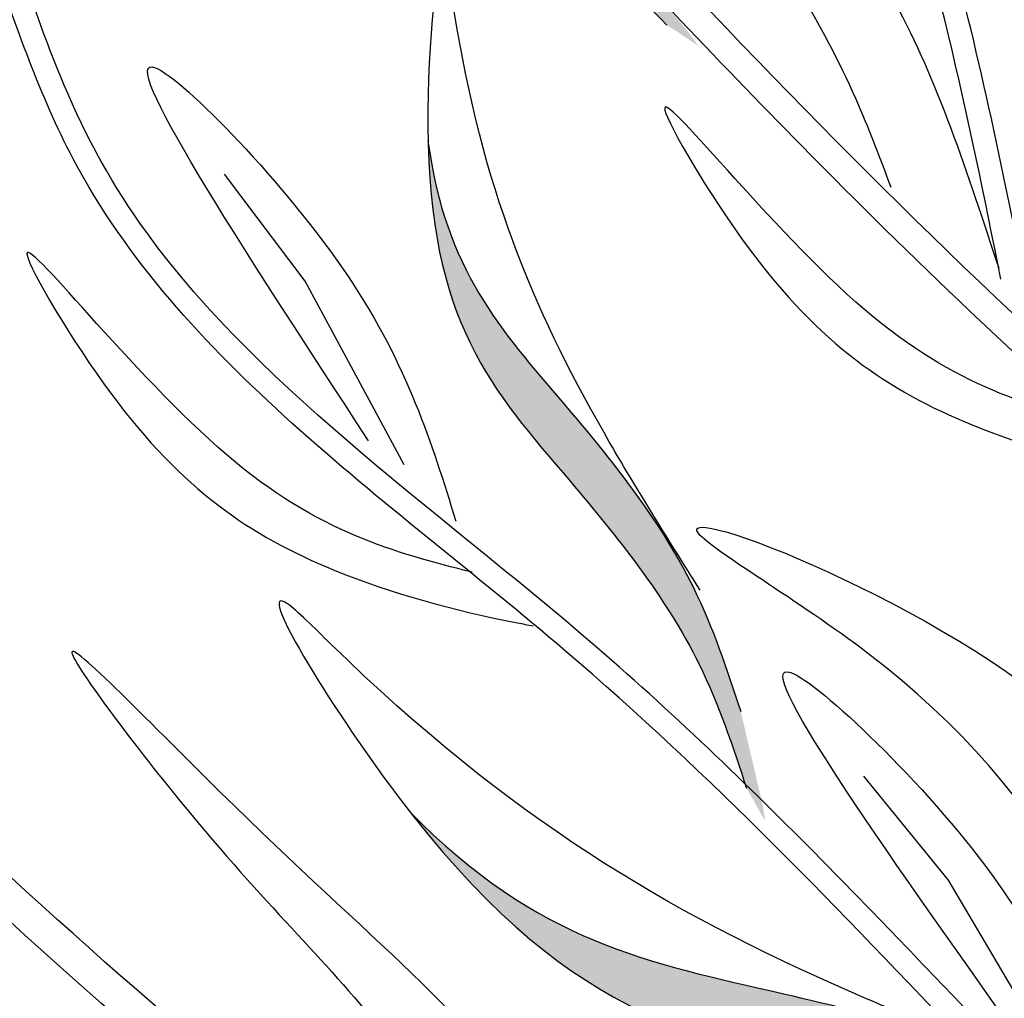
# Model space of a CAD drawing. Units: inches. Extents: x 0 to 119, y 0 to 163.
# Drawn here: x 53 to 56, y 112 to 115 of the extents above; entities that cross this region are included whole.
import ezdxf

# ---------------------------------------------------------------- set-up
doc = ezdxf.new("R2010")
doc.units = ezdxf.units.IN
doc.header["$MEASUREMENT"] = 0
doc.layers.add('Z_Pflanzebene', color=7, linetype='Continuous')

# ---------------------------------------------------------------- blocks, each defined once
blk = doc.blocks.new('Z_Lavendelheide_')
at = {"lineweight": 30, "true_color": 0x44a009}
h = blk.add_hatch(color=74, dxfattribs=at)
edge = h.paths.add_edge_path()
edge.add_spline(control_points=[(20.6453, 20.1026), (20.5481, 20.1997), (20.2873, 20.4605), (19.6072, 20.7671), (19.2093, 20.9126), (18.9785, 21.2481)], knot_values=[4.288329, 4.288329, 4.288329, 4.288329, 4.922839, 5.991407, 7.504648, 7.504648, 7.504648, 7.504648], degree=3, periodic=0)
edge.add_spline(control_points=[(18.9785, 21.2481), (19.2513, 20.737), (19.6737, 20.5879), (20.4108, 20.2555), (20.6717, 19.9947), (20.7688, 19.8976)], knot_values=[4.018406, 4.018406, 4.018406, 4.018406, 5.80157, 6.870138, 7.504648, 7.504648, 7.504648, 7.504648], degree=3, periodic=0)
edge.add_line((20.7688, 19.8976), (20.866, 19.8331))
edge.add_spline(control_points=[(20.866, 19.8331), (20.8556, 19.8478), (20.845, 19.8624), (20.8342, 19.8769)], knot_values=[3.170982, 3.170982, 3.170982, 3.170982, 3.255042, 3.255042, 3.255042, 3.255042], degree=3, periodic=0)
edge.add_line((20.8342, 19.8769), (20.6453, 20.1026))
h = blk.add_hatch(color=74, dxfattribs=at)
edge = h.paths.add_edge_path()
edge.add_spline(control_points=[(20.9985, 17.764), (20.9555, 17.8946), (20.84, 18.2448), (20.3708, 18.8248), (20.081, 19.1339), (20.0259, 19.5373)], knot_values=[4.288329, 4.288329, 4.288329, 4.288329, 4.922839, 5.991407, 7.504648, 7.504648, 7.504648, 7.504648], degree=3, periodic=0)
edge.add_spline(control_points=[(20.0259, 19.5373), (20.0394, 18.9581), (20.3495, 18.6348), (20.858, 18.0062), (20.9735, 17.6559), (21.0165, 17.5254)], knot_values=[4.018406, 4.018406, 4.018406, 4.018406, 5.80157, 6.870138, 7.504648, 7.504648, 7.504648, 7.504648], degree=3, periodic=0)
edge.add_line((21.0165, 17.5254), (21.0742, 17.424))
edge.add_spline(control_points=[(21.0742, 17.424), (21.0715, 17.4419), (21.0687, 17.4597), (21.0656, 17.4775)], knot_values=[3.170982, 3.170982, 3.170982, 3.170982, 3.255042, 3.255042, 3.255042, 3.255042], degree=3, periodic=0)
edge.add_line((21.0656, 17.4775), (20.9985, 17.764))
h = blk.add_hatch(color=74, dxfattribs=at)
edge = h.paths.add_edge_path()
edge.add_spline(control_points=[(22.5458, 16.2734), (22.3883, 16.3841), (21.9655, 16.6811), (20.953, 16.9403), (20.3688, 17.0452), (19.9693, 17.4525)], knot_values=[4.288329, 4.288329, 4.288329, 4.288329, 4.922839, 5.991407, 7.504648, 7.504648, 7.504648, 7.504648], degree=3, periodic=0)
edge.add_spline(control_points=[(19.9693, 17.4525), (20.4691, 16.8129), (21.088, 16.7089), (22.1854, 16.428), (22.6083, 16.131), (22.7658, 16.0203)], knot_values=[4.018406, 4.018406, 4.018406, 4.018406, 5.80157, 6.870138, 7.504648, 7.504648, 7.504648, 7.504648], degree=3, periodic=0)
edge.add_line((22.7658, 16.0203), (22.9154, 15.9547))
edge.add_spline(control_points=[(22.9154, 15.9547), (22.8975, 15.9725), (22.8794, 15.9901), (22.861, 16.0076)], knot_values=[3.170982, 3.170982, 3.170982, 3.170982, 3.255042, 3.255042, 3.255042, 3.255042], degree=3, periodic=0)
edge.add_line((22.861, 16.0076), (22.5458, 16.2734))
h = blk.add_hatch(color=74, dxfattribs=at)
edge = h.paths.add_edge_path()
edge.add_spline(control_points=[(20.516, 15.7585), (20.3394, 15.8922), (19.8653, 16.2512), (18.7116, 16.5908), (18.0441, 16.7354), (17.6015, 17.2201)], knot_values=[4.288329, 4.288329, 4.288329, 4.288329, 4.922839, 5.991407, 7.504648, 7.504648, 7.504648, 7.504648], degree=3, periodic=0)
edge.add_spline(control_points=[(17.6015, 17.2201), (18.1499, 16.4641), (18.8574, 16.3192), (20.1079, 15.951), (20.5819, 15.5921), (20.7585, 15.4584)], knot_values=[4.018406, 4.018406, 4.018406, 4.018406, 5.80157, 6.870138, 7.504648, 7.504648, 7.504648, 7.504648], degree=3, periodic=0)
edge.add_line((20.7585, 15.4584), (20.9279, 15.3768))
edge.add_spline(control_points=[(20.9279, 15.3768), (20.908, 15.398), (20.8879, 15.419), (20.8675, 15.4398)], knot_values=[3.170982, 3.170982, 3.170982, 3.170982, 3.255042, 3.255042, 3.255042, 3.255042], degree=3, periodic=0)
edge.add_line((20.8675, 15.4398), (20.516, 15.7585))
at = {"color": 74, "lineweight": 30, "true_color": 0x44a009}
for p, q in [((19.6443, 19.1015), (19.3935, 19.4343)), ((19.9519, 18.5309), (19.6443, 19.1015)), ((21.6443, 17.2402), (21.3811, 17.5632)), ((21.9734, 16.6818), (21.6443, 17.2402))]:
    blk.add_line(p, q, dxfattribs=at)
for points, knots in [([(23.0771, 18.0204), (22.9876, 18.2007), (22.8982, 18.3805), (22.6408, 18.922), (22.4832, 19.2854), (22.2886, 19.9048), (22.2313, 20.1553), (22.1507, 20.67), (22.125, 20.9329), (22.0518, 21.7248), (22.0088, 22.257), (21.712, 23.2589), (21.4593, 23.72), (20.8742, 24.5755), (20.5471, 24.9726), (20.2213, 25.3682)], [0, 0, 0, 0, 0.828585, 0.828585, 2.485755, 2.485755, 3.576096, 3.576096, 4.666437, 4.666437, 6.84712, 6.84712, 9.027803, 9.027803, 11.082407, 11.082407, 11.082407, 11.082407]), ([(25.2239, 16.5923), (24.494, 17.0032), (22.5045, 18.1931), (20.4676, 20.3853), (19.0634, 21.9691), (18.6408, 22.4458)], [1.008197, 1.008197, 1.008197, 1.008197, 3.900629, 9.037425, 11.249362, 11.249362, 11.249362, 11.249362]), ([(25.1953, 16.5091), (25.1745, 16.5208), (25.1538, 16.5325), (24.5914, 16.85), (24.0564, 17.1667), (23.1424, 17.7882), (22.7565, 18.0832), (22.0173, 18.7131), (21.6627, 19.0465), (20.7701, 19.939), (20.2478, 20.5148), (19.3442, 21.522), (18.9601, 21.9553), (18.576, 22.3884)], [0.989917, 0.989917, 0.989917, 0.989917, 1.072062, 1.072062, 3.216187, 3.216187, 4.893527, 4.893527, 6.570867, 6.570867, 9.239519, 9.239519, 11.249362, 11.249362, 11.249362, 11.249362]), ([(21.8781, 19.1225), (21.8408, 19.3068), (21.8033, 19.4917), (21.6802, 20.0438), (21.5827, 20.4091), (21.3061, 21.1106), (21.1334, 21.4467), (20.9157, 21.8526), (20.8759, 21.9261), (20.8361, 21.9997)], [0, 0, 0, 0, 0.777854, 0.777854, 2.333561, 2.333561, 3.889268, 3.889268, 4.234958, 4.234958, 4.234958, 4.234958]), ([(21.761, 16.7727), (21.6127, 16.9285), (21.4642, 17.0846), (21.0841, 17.4725), (20.8489, 17.7024), (20.0951, 18.3637), (19.5182, 18.7484), (19.0478, 19.3948), (18.9633, 19.5471), (18.8371, 19.8476), (18.7886, 19.9893), (18.7397, 20.1325)], [0, 0, 0, 0, 0.901605, 0.901605, 2.262154, 2.262154, 4.983251, 4.983251, 5.752471, 5.752471, 6.374611, 6.374611, 6.374611, 6.374611]), ([(19.8411, 18.6055), (19.445, 19.2114), (18.7854, 20.22), (19.8816, 19.1006), (20.0374, 18.5982), (20.1125, 18.3561)], [0, 0, 0, 0, 1.285587, 2.140527, 2.935391, 2.935391, 2.935391, 2.935391]), ([(22.1463, 18.6484), (21.9069, 18.7094), (21.4186, 18.834), (20.5497, 19.9681), (21.1225, 18.9897), (21.598, 18.6646), (22.1079, 18.5239), (22.3195, 18.485), (22.3356, 18.4821)], [0, 0, 0, 0, 2.254554, 4.599627, 5.946786, 8.302947, 9.885354, 10.016072, 10.016072, 10.016072, 10.016072]), ([(20.0259, 19.5373), (20.081, 19.1339), (20.3708, 18.8248), (20.84, 18.2448), (20.9555, 17.8946), (20.9985, 17.764)], [4.288329, 4.288329, 4.288329, 4.288329, 5.80157, 6.870138, 7.504648, 7.504648, 7.504648, 7.504648]), ([(20.1633, 18.1969), (19.9239, 18.2579), (19.4356, 18.3825), (18.5667, 19.5166), (19.1395, 18.5382), (19.615, 18.2132), (20.1249, 18.0725), (20.3364, 18.0335), (20.3526, 18.0306)], [0, 0, 0, 0, 2.254554, 4.599627, 5.946786, 8.302947, 9.885354, 10.016072, 10.016072, 10.016072, 10.016072]), ([(22.3751, 16.4715), (22.18, 16.9832), (21.9141, 17.6808), (20.3624, 18.5834), (22.4139, 17.7958), (22.4078, 16.714), (22.8424, 16.1626), (23.0207, 15.9365)], [0, 0, 0, 0, 1.705883, 2.325182, 3.595103, 4.751522, 5.555552, 5.555552, 5.555552, 5.555552]), ([(21.86, 16.7521), (21.441, 17.3424), (20.7434, 18.3252), (21.8815, 17.2484), (22.0564, 16.7523), (22.1406, 16.5132)], [0, 0, 0, 0, 1.285587, 2.140527, 2.935391, 2.935391, 2.935391, 2.935391]), ([(32.279, 5.175), (32.2154, 5.2711), (32.1517, 5.3671), (31.6119, 6.1767), (31.1257, 6.882), (30.1468, 8.1674), (29.6602, 8.7529), (28.0846, 10.4034), (26.8785, 11.3527), (23.2688, 13.9153), (20.7343, 15.3927), (18.4987, 17.4622), (18.3218, 17.6326), (18.149, 17.8068)], [0.897926, 0.897926, 0.897926, 0.897926, 1.227798, 1.227798, 3.683395, 3.683395, 5.881891, 5.881891, 10.278883, 10.278883, 18.494285, 18.494285, 19.216165, 19.216165, 19.216165, 19.216165]), ([(32.1341, 5.2057), (31.1679, 6.6632), (27.5358, 11.8455), (21.263, 14.5248), (18.0826, 17.7263)], [1.198437, 1.198437, 1.198437, 1.198437, 7.210687, 23.047289, 23.047289, 23.047289, 23.047289]), ([(19.9693, 17.4525), (20.3688, 17.0452), (20.953, 16.9403), (21.9655, 16.6811), (22.3883, 16.3841), (22.5458, 16.2734)], [4.288329, 4.288329, 4.288329, 4.288329, 5.80157, 6.870138, 7.504648, 7.504648, 7.504648, 7.504648]), ([(17.6015, 17.2201), (18.0441, 16.7354), (18.7116, 16.5908), (19.8653, 16.2512), (20.3394, 15.8922), (20.516, 15.7585)], [4.288329, 4.288329, 4.288329, 4.288329, 5.80157, 6.870138, 7.504648, 7.504648, 7.504648, 7.504648])]:
    blk.add_open_spline(points, degree=3, knots=knots, dxfattribs=at)
for points in [[(23.0125, 17.9884), (22.1896, 20.033), (21.7892, 22.7444), (20.1656, 25.3224)], [(21.8075, 19.1081), (21.4262, 20.6048), (20.7726, 21.9653)], [(20.3632, 20.3823), (19.8752, 20.6851), (18.8695, 21.6453), (18.7907, 21.749), (18.9566, 21.29), (19.8501, 20.5025), (20.4635, 20.1754), (20.7688, 19.8976)], [(21.8015, 19.1406), (21.4796, 19.9642), (20.5262, 21.0188), (20.0302, 21.5065), (20.3887, 20.998), (20.9849, 20.2946), (21.3643, 19.6486), (21.4649, 19.3937)], [(20.8725, 18.1408), (20.5732, 18.6308), (20.1074, 19.9411), (20.0838, 20.0692), (20.0253, 19.5846), (20.4686, 18.4791), (20.869, 17.9109), (21.0165, 17.5254)], [(21.7087, 16.723), (20.4537, 17.952), (18.9225, 19.4821), (18.6714, 20.1091)], [(22.0891, 16.5914), (21.3427, 16.8917), (19.7231, 17.9744), (19.5894, 18.0986), (19.929, 17.5051), (21.3521, 16.6337), (22.2775, 16.3301), (22.7658, 16.0203)], [(20.0038, 16.1429), (19.1578, 16.5188), (17.3398, 17.8304), (17.1911, 17.9787), (17.5573, 17.2822), (19.158, 16.2218), (20.2097, 15.8347), (20.7585, 15.4584)], [(20.7349, 15.617), (20.3974, 16.4342), (19.4242, 17.4705), (18.919, 17.9488), (19.2871, 17.4471), (19.8966, 16.7552), (20.2881, 16.1165), (20.3935, 15.8635)]]:
    blk.add_spline(points, degree=3, dxfattribs=at)

msp = doc.modelspace()

# ---------------------------------------------------------------- block references
at = {"layer": 'Z_Pflanzebene', "color": 74, "true_color": 0x44a009}
msp.add_blockref('Z_Lavendelheide_', (34.4042, 95.4199), dxfattribs=at)

doc.saveas('drawing.dxf')
